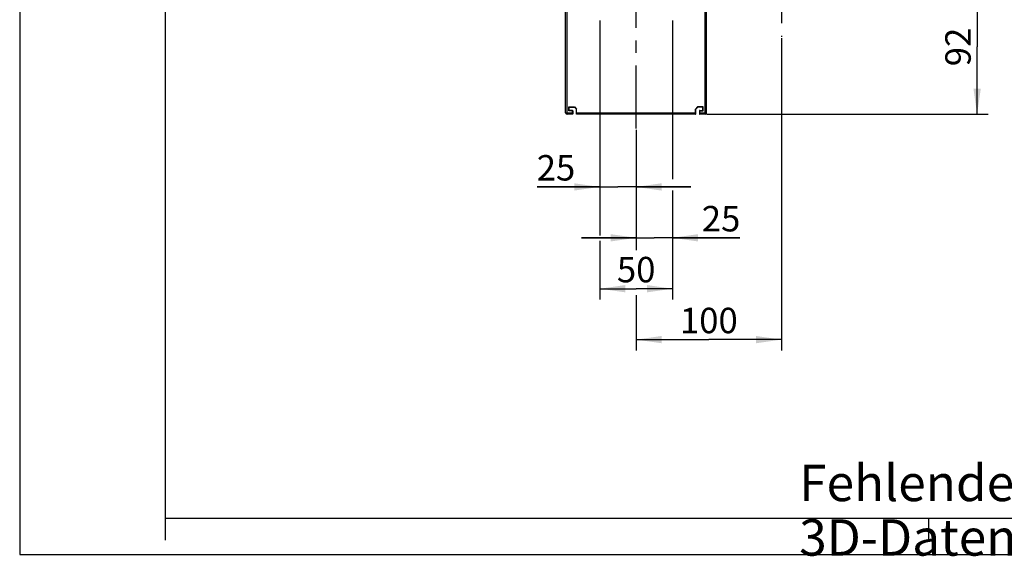
# Model space of a CAD drawing. Units: millimetres. Extents: x 0 to 420, y 0 to 297.
# Drawn here: x 0 to 135, y 0 to 74 of the extents above; entities that cross this region are included whole.
import ezdxf

# ---------------------------------------------------------------- set-up
doc = ezdxf.new("R2010")
doc.units = ezdxf.units.MM
doc.header["$LTSCALE"] = 23.1
doc.linetypes.add('CENTER', pattern=[0.6, 0.375, -0.075, 0.075, -0.075])
doc.layers.get('0').update_dxf_attribs({"linetype": 'CONTINUOUS'})
for name, color, linetype in [('RADIEN', 7, 'CONTINUOUS'), ('REF_MASSE', 7, 'CONTINUOUS'), ('STANDARD-ACHSEN', 7, 'CONTINUOUS'), ('STANDARD_BG_ACHSEN', 7, 'CONTINUOUS')]:
    doc.layers.add(name, color=color, linetype=linetype)
doc.styles.get("Standard").update_dxf_attribs({"font": 'txt', "width": 0.7})
doc.styles.add('TEXTSTYLE_2', font='txt', dxfattribs={"width": 0.7})
doc.dimstyles.new('DIMSTYLE_2', dxfattribs={"dimtxt": 3.5, "dimasz": 3.5, "dimexe": 0.18, "dimexo": 0.0625, "dimgap": 0.09, "dimtad": 1, "dimdec": 3, "dimlfac": 5, "dimdsep": 46, "dimtxsty": 'STANDARD', "dimblk": '_FILLED', "dimblk1": '_FILLED', "dimblk2": '_FILLED', "dimcen": 0.09, "dimclrt": 5, "dimadec": 0, "dimazin": 0, "dimtp": 0.3, "dimtm": 0.3, "dimtfac": 1, "dimtdec": 3, "dimtofl": 0, "dimtmove": 0, "dimatfit": 3, "dimldrblk": '_FILLED', "dimfxl": 1, "dimtolj": 1, "dimarcsym": 0})
doc.dimstyles.new('DIMSTYLE_5', dxfattribs={"dimtxt": 3.5, "dimasz": 3.5, "dimexe": 0.18, "dimexo": 0.0625, "dimgap": 0.09, "dimtad": 1, "dimdec": 3, "dimlfac": 5, "dimdsep": 46, "dimtxsty": 'STANDARD', "dimblk": '_FILLED', "dimblk1": '_FILLED', "dimblk2": '_FILLED', "dimcen": 0.09, "dimclrt": 5, "dimadec": 0, "dimazin": 0, "dimtp": 0.2, "dimtm": 0.2, "dimtfac": 1, "dimtdec": 3, "dimtofl": 0, "dimtmove": 0, "dimatfit": 3, "dimldrblk": '_FILLED', "dimfxl": 1, "dimtolj": 1, "dimarcsym": 0})

# ---------------------------------------------------------------- blocks, each defined once
blk = doc.blocks.new('_FILLED')
at = {"color": 0, "linetype": 'BYBLOCK'}
blk.add_solid([(0, 0), (-1, 0.143), (-1, -0.143)], dxfattribs=at)
blk = doc.blocks.new('*D6')
at = {"layer": 'REF_MASSE', "color": 2, "linetype": 'CONTINUOUS'}
for p, q in [((114.69, 79.06), (133.19, 79.06)), ((131.69, 79.06), (131.69, 69.81)), ((131.69, 60.56), (131.69, 69.81)), ((94.49, 60.56), (133.19, 60.56))]:
    blk.add_line(p, q, dxfattribs=at)
at = {"layer": 'REF_MASSE', "color": 2, "linetype": 'CONTINUOUS', "xscale": 3.5, "yscale": 3.5, "zscale": 3.5}
for p, rotation in [((131.69, 79.06), 90), ((131.69, 60.56), 270)]:
    blk.add_blockref('_FILLED', p, dxfattribs=dict(at, rotation=rotation))
at = {"layer": 'REF_MASSE', "color": 5, "linetype": 'CONTINUOUS', "insert": (127.31, 69.81), "char_height": 3.5, "width": 5.5, "attachment_point": 2, "rotation": 90, "line_spacing_factor": 0.9}
blk.add_mtext('92', dxfattribs=at)
blk = doc.blocks.new('*D8')
at = {"layer": 'REF_MASSE', "color": 2, "linetype": 'CONTINUOUS'}
for p, q in [((79.79, 73.46), (79.79, 49.06)), ((84.79, 58.39), (84.79, 49.06)), ((79.79, 50.56), (71.16, 50.56)), ((71.16, 50.56), (82.29, 50.56)), ((92.29, 50.56), (82.29, 50.56)), ((84.79, 50.56), (92.29, 50.56))]:
    blk.add_line(p, q, dxfattribs=at)
at = {"layer": 'REF_MASSE', "color": 2, "linetype": 'CONTINUOUS', "xscale": 3.5, "yscale": 3.5, "zscale": 3.5}
blk.add_blockref('_FILLED', (79.79, 50.56), dxfattribs=at)
at = {"layer": 'REF_MASSE', "color": 2, "linetype": 'CONTINUOUS', "xscale": 3.5, "yscale": 3.5, "zscale": 3.5, "rotation": 180}
blk.add_blockref('_FILLED', (84.79, 50.56), dxfattribs=at)
at = {"layer": 'REF_MASSE', "color": 5, "linetype": 'CONTINUOUS', "insert": (76.41, 54.94), "char_height": 3.5, "width": 5.25, "attachment_point": 3, "line_spacing_factor": 0.9}
blk.add_mtext('25', dxfattribs=at)
blk = doc.blocks.new('*D9')
at = {"layer": 'REF_MASSE', "color": 2, "linetype": 'CONTINUOUS'}
for p, q in [((89.79, 73.46), (89.79, 51.62)), ((84.79, 58.39), (84.79, 42.06)), ((89.79, 50.05), (89.79, 42.06)), ((84.79, 43.56), (77.29, 43.56)), ((77.29, 43.56), (87.29, 43.56)), ((99.07, 43.56), (87.29, 43.56)), ((89.79, 43.56), (99.07, 43.56))]:
    blk.add_line(p, q, dxfattribs=at)
at = {"layer": 'REF_MASSE', "color": 2, "linetype": 'CONTINUOUS', "xscale": 3.5, "yscale": 3.5, "zscale": 3.5}
blk.add_blockref('_FILLED', (84.79, 43.56), dxfattribs=at)
at = {"layer": 'REF_MASSE', "color": 2, "linetype": 'CONTINUOUS', "xscale": 3.5, "yscale": 3.5, "zscale": 3.5, "rotation": 180}
blk.add_blockref('_FILLED', (89.79, 43.56), dxfattribs=at)
at = {"layer": 'REF_MASSE', "color": 5, "linetype": 'CONTINUOUS', "insert": (93.82, 47.94), "char_height": 3.5, "width": 5.25, "attachment_point": 1, "line_spacing_factor": 0.9}
blk.add_mtext('25', dxfattribs=at)
blk = doc.blocks.new('*D10')
at = {"layer": 'REF_MASSE', "color": 2, "linetype": 'CONTINUOUS'}
for p, q in [((79.79, 73.46), (79.79, 43.88)), ((89.79, 43.56), (89.79, 35.06)), ((79.79, 43.15), (79.79, 35.06)), ((79.79, 36.56), (84.79, 36.56)), ((89.79, 36.56), (84.79, 36.56))]:
    blk.add_line(p, q, dxfattribs=at)
at = {"layer": 'REF_MASSE', "color": 2, "linetype": 'CONTINUOUS', "xscale": 3.5, "yscale": 3.5, "zscale": 3.5, "rotation": 180}
blk.add_blockref('_FILLED', (79.79, 36.56), dxfattribs=at)
at = {"layer": 'REF_MASSE', "color": 2, "linetype": 'CONTINUOUS', "xscale": 3.5, "yscale": 3.5, "zscale": 3.5}
blk.add_blockref('_FILLED', (89.79, 36.56), dxfattribs=at)
at = {"layer": 'REF_MASSE', "color": 5, "linetype": 'CONTINUOUS', "insert": (84.79, 40.94), "char_height": 3.5, "width": 5.25, "attachment_point": 2, "line_spacing_factor": 0.9}
blk.add_mtext('50', dxfattribs=at)
blk = doc.blocks.new('*D11')
at = {"layer": 'REF_MASSE', "color": 2, "linetype": 'CONTINUOUS'}
for p, q in [((104.79, 71.01), (104.79, 28.06)), ((84.79, 58.39), (84.79, 41.85)), ((84.79, 35.66), (84.79, 28.06)), ((84.79, 29.56), (94.79, 29.56)), ((104.79, 29.56), (94.79, 29.56))]:
    blk.add_line(p, q, dxfattribs=at)
at = {"layer": 'REF_MASSE', "color": 2, "linetype": 'CONTINUOUS', "xscale": 3.5, "yscale": 3.5, "zscale": 3.5, "rotation": 180}
blk.add_blockref('_FILLED', (84.79, 29.56), dxfattribs=at)
at = {"layer": 'REF_MASSE', "color": 2, "linetype": 'CONTINUOUS', "xscale": 3.5, "yscale": 3.5, "zscale": 3.5}
blk.add_blockref('_FILLED', (104.79, 29.56), dxfattribs=at)
at = {"layer": 'REF_MASSE', "color": 5, "linetype": 'CONTINUOUS', "insert": (94.79, 33.94), "char_height": 3.5, "width": 7.5, "attachment_point": 2, "line_spacing_factor": 0.9}
blk.add_mtext('100', dxfattribs=at)

msp = doc.modelspace()

# ---------------------------------------------------------------- linework, layer by layer
at = {"color": 2, "linetype": 'CONTINUOUS'}
for p, q in [((0, 297), (0, 0)), ((20, 5), (20, 2)), ((125, 5), (125, 2)), ((0, 0), (420, 0))]:
    msp.add_line(p, q, dxfattribs=at)
at = {"color": 7, "linetype": 'CONTINUOUS'}
for p, q in [((20, 292), (20, 5)), ((94.48501, 60.76029), (94.48501, 75.86029)), ((93.00501, 61.25912), (92.96501, 61.27568)), ((93.26619, 61.52029), (93.00501, 61.25912)), ((93.00501, 60.60029), (93.00501, 61.25912)), ((93.26619, 61.52029), (93.24962, 61.56029)), ((93.98501, 61.52029), (93.26619, 61.52029)), ((93.50501, 61.04029), (93.50501, 60.60029)), ((93.54501, 61.08029), (93.98501, 61.08029)), ((94.02501, 61.56029), (93.98501, 61.52029)), ((93.98501, 61.08029), (93.98501, 61.52029)), ((94.02501, 61.04029), (93.98501, 61.08029)), ((92.96501, 60.56029), (76.60501, 60.56029)), ((94.28501, 60.56029), (93.54501, 60.56029)), ((20, 5), (415, 5))]:
    msp.add_line(p, q, dxfattribs=at)
at = {"color": 9, "linetype": 'CONTINUOUS'}
for p, q in [((94.28501, 60.56029), (94.28501, 75.76029)), ((93.24962, 61.56029), (92.96501, 61.27568)), ((92.96501, 60.56029), (92.96501, 61.27568)), ((94.02501, 61.56029), (93.24962, 61.56029)), ((93.50501, 61.04029), (94.02501, 61.04029)), ((93.54501, 60.56029), (93.54501, 61.08029)), ((94.02501, 61.04029), (94.02501, 61.56029)), ((76.60501, 60.76029), (93.00501, 60.76029)), ((93.50501, 60.76029), (94.48501, 60.76029))]:
    msp.add_line(p, q, dxfattribs=at)
at = {"color": 7, "linetype": 'CONTINUOUS'}
for centre, radius, start, end in [((93.54501, 61.04029), 0.04, 90, 180), ((92.96501, 60.60029), 0.04, 270, 360), ((93.54501, 60.60029), 0.04, 180, 270), ((94.28501, 60.76029), 0.2, 270, 360)]:
    msp.add_arc(centre, radius, start, end, dxfattribs=at)
at = {"layer": 'RADIEN', "color": 7, "linetype": 'CONTINUOUS'}
for p, q in [((75.08501, 60.76029), (75.08501, 75.86029)), ((75.58501, 61.52029), (75.54501, 61.56029)), ((75.58501, 61.08029), (75.54501, 61.04029)), ((75.58501, 61.52029), (76.30384, 61.52029)), ((75.58501, 61.08029), (75.58501, 61.52029)), ((76.02501, 61.08029), (75.58501, 61.08029)), ((76.06501, 61.04029), (76.06501, 60.60029)), ((76.30384, 61.52029), (76.3204, 61.56029)), ((76.30384, 61.52029), (76.56501, 61.25912)), ((76.56501, 61.25912), (76.60501, 61.27568)), ((76.56501, 60.60029), (76.56501, 61.25912)), ((76.02501, 60.56029), (75.28501, 60.56029))]:
    msp.add_line(p, q, dxfattribs=at)
at = {"layer": 'RADIEN', "color": 9, "linetype": 'CONTINUOUS'}
for p, q in [((75.28501, 60.56029), (75.28501, 75.76029)), ((75.54501, 61.56029), (76.3204, 61.56029)), ((75.54501, 61.04029), (75.54501, 61.56029)), ((76.06501, 61.04029), (75.54501, 61.04029)), ((76.02501, 60.56029), (76.02501, 61.08029)), ((76.3204, 61.56029), (76.60501, 61.27568)), ((76.60501, 60.56029), (76.60501, 61.27568)), ((75.08501, 60.76029), (76.06501, 60.76029)), ((76.56501, 60.76029), (76.60501, 60.76029))]:
    msp.add_line(p, q, dxfattribs=at)
at = {"layer": 'RADIEN', "color": 7, "linetype": 'CONTINUOUS'}
for centre, radius, start, end in [((76.02501, 61.04029), 0.04, 0, 90), ((75.28501, 60.76029), 0.2, 180, 270), ((76.02501, 60.60029), 0.04, 270, 360), ((76.60501, 60.60029), 0.04, 180, 270)]:
    msp.add_arc(centre, radius, start, end, dxfattribs=at)
at = {"layer": 'STANDARD-ACHSEN', "color": 7, "linetype": 'CENTER'}
msp.add_line((104.78501, 248.06029), (104.78501, 71.21185), dxfattribs=at)
at = {"layer": 'STANDARD_BG_ACHSEN', "color": 7, "linetype": 'CENTER'}
msp.add_line((84.78501, 58.58805), (84.78501, 212.61874), dxfattribs=at)

# ---------------------------------------------------------------- texts
at = {"color": 4, "linetype": 'CONTINUOUS', "insert": (107.21467, 12.34718), "char_height": 5, "width": 112.0729167, "attachment_point": 1, "line_spacing_factor": 0.9, "style": 'TEXTSTYLE_2'}
msp.add_mtext('Fehlende Konturbemassung nach 3D-Daten !', dxfattribs=at)

# ---------------------------------------------------------------- dimensions: what is measured, and where the dimension line sits
at = {"layer": 'REF_MASSE', "color": 2, "linetype": 'CONTINUOUS'}
dim = msp.add_linear_dim(base=(131.68501, 79.06029), p1=(94.48501, 60.56029), p2=(114.68501, 79.06029), angle=90, text='92', dimstyle='DIMSTYLE_2', dxfattribs=at)
dim.commit()
dim.dimension.update_dxf_attribs({"geometry": '*D6', "text_midpoint": (130.29222, 67.3518), "dimtype": 160})
for base, p1, p2, dimstyle, picture, middle in [((84.78501, 50.56029), (79.78501, 73.46029), (84.78501, 58.38805), 'DIMSTYLE_5', '*D8', (68.53183, 53.18529)), ((89.78501, 43.56029), (84.78501, 58.38805), (89.78501, 73.46029), 'DIMSTYLE_5', '*D9', (96.44557, 46.18529)), ((89.78501, 36.56029), (79.78501, 73.46029), (89.78501, 43.56029), 'DIMSTYLE_2', '*D10', (82.16001, 39.18529)), ((104.78501, 29.56029), (84.78501, 58.38805), (104.78501, 71.01185), 'DIMSTYLE_2', '*D11', (91.03501, 32.18529))]:
    dim = msp.add_linear_dim(base=base, p1=p1, p2=p2, dimstyle=dimstyle, dxfattribs=at)
    dim.commit()
    dim.dimension.update_dxf_attribs({"geometry": picture, "text_midpoint": middle, "dimtype": 160})

doc.saveas('drawing.dxf')
